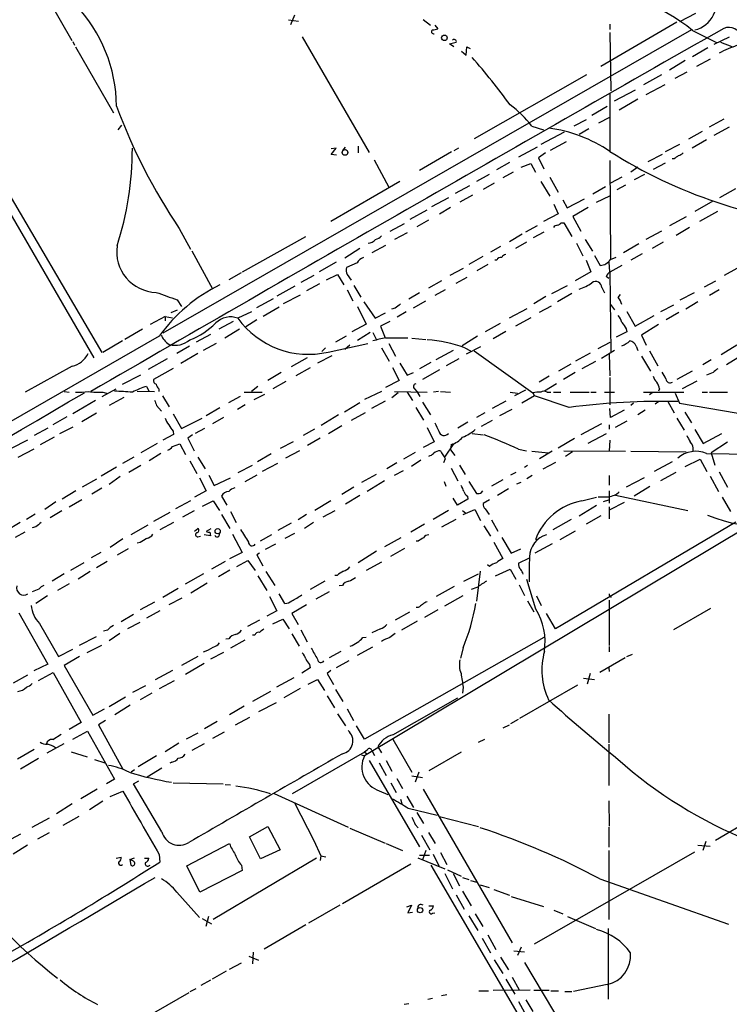
# Model space of a CAD drawing. Extents: x 0 to 962, y 1336 to 2226.
# Drawn here: x 323 to 437, y 1965 to 2123 of the extents above; entities that cross this region are included whole.
import ezdxf

# ---------------------------------------------------------------- set-up
doc = ezdxf.new("R2010")
doc.units = 0
doc.header["$MEASUREMENT"] = 0
doc.layers.add('MAIN', color=5, linetype='CONTINUOUS')

msp = doc.modelspace()

# ---------------------------------------------------------------- linework, layer by layer
at = {"layer": 'MAIN'}
for p, q in [((325.7127, 2128.9154), (331.0467, 2119.5174)), ((428.6673, 2122.5654), (431.2073, 2123.9201)), ((365.8447, 2122.8194), (367.4533, 2122.6501)), ((366.776, 2123.5814), (366.1833, 2122.0574)), ((387.4347, 2122.9041), (388.62, 2121.9728)), ((428.1593, 2122.4808), (415.9673, 2115.3688)), ((430.53, 2121.2108), (345.694, 2072.6121)), ((389.2973, 2121.9728), (389.8053, 2121.3801)), ((417.4067, 2122.1421), (417.4067, 2121.2954)), ((417.4067, 2120.7874), (417.576, 2111.4741)), ((430.6993, 2121.1261), (434.5093, 2119.1788)), ((331.216, 2119.3481), (331.47, 2118.7554)), ((368.046, 2120.1101), (378.7987, 2101.5681)), ((391.668, 2119.0094), (392.7687, 2119.2634)), ((434.1707, 2118.9248), (436.626, 2120.1101)), ((435.1867, 2119.2634), (436.9647, 2118.5861)), ((331.6393, 2118.5014), (337.7353, 2107.9181)), ((392.3453, 2118.5014), (391.668, 2119.0094)), ((393.6153, 2117.8241), (394.3773, 2117.1468)), ((394.3773, 2117.1468), (394.462, 2118.5014)), ((394.462, 2118.5014), (394.97, 2118.2474)), ((433.1547, 2118.3321), (430.6993, 2116.8928)), ((429.514, 2116.3001), (426.974, 2114.7761)), ((433.4933, 2116.5541), (431.292, 2115.3688)), ((429.768, 2114.4374), (427.8207, 2113.4214)), ((413.6813, 2114.0141), (395.6473, 2103.7694)), ((425.704, 2114.0141), (422.8253, 2112.4054)), ((421.4707, 2111.5588), (418.084, 2109.7808)), ((426.212, 2112.4054), (423.164, 2110.7968)), ((417.4067, 2111.0508), (417.4067, 2101.6528)), ((421.894, 2110.1194), (418.9307, 2108.3414)), ((416.9833, 2108.9341), (414.528, 2107.4948)), ((413.5967, 2106.8174), (411.6493, 2105.8014)), ((415.6287, 2106.3094), (417.4067, 2107.2408)), ((435.6947, 2106.9021), (433.324, 2105.6321)), ((338.4973, 2105.2088), (339.09, 2105.9708)), ((404.876, 2105.8014), (406.7387, 2105.2088)), ((406.4, 2102.9228), (410.1253, 2104.8701)), ((414.02, 2105.3781), (412.496, 2104.4468)), ((432.2233, 2104.9548), (430.022, 2103.6848)), ((436.5413, 2105.6321), (434.086, 2104.2774)), ((432.9007, 2103.6001), (430.6147, 2102.2454)), ((316.484, 2102.4994), (335.8727, 2069.4794)), ((372.7027, 2101.2294), (373.4647, 2102.2454)), ((373.4647, 2102.2454), (372.7027, 2102.1608)), ((374.5653, 2101.9068), (374.9887, 2102.4148)), ((377.0207, 2102.5841), (377.0207, 2101.4834)), ((393.1073, 2102.2454), (392.3453, 2101.8221)), ((405.7227, 2102.4148), (402.7593, 2100.8061)), ((410.3793, 2103.2614), (407.8393, 2101.9068)), ((428.5827, 2102.8381), (426.2967, 2101.6528)), ((373.5493, 2101.1448), (372.7027, 2101.2294)), ((379.5607, 2100.3828), (381.9313, 2095.9801)), ((392.0067, 2101.6528), (386.842, 2098.6894)), ((407.0773, 2101.4834), (405.9767, 2100.7214)), ((405.9767, 2100.7214), (406.8233, 2098.9434)), ((417.4067, 2100.2981), (417.4913, 2084.3808)), ((425.7887, 2101.2294), (423.5027, 2100.0441)), ((427.736, 2100.5521), (427.3973, 2100.5521)), ((401.32, 2099.9594), (399.2033, 2098.7741)), ((403.1827, 2099.1974), (404.7067, 2099.7901)), ((404.7067, 2099.7901), (405.4687, 2098.4354)), ((421.894, 2099.1974), (420.7933, 2098.4354)), ((426.2967, 2099.8748), (424.3493, 2098.8588)), ((317.3307, 2098.3508), (334.6027, 2068.6328)), ((398.018, 2098.0121), (395.986, 2096.9114)), ((401.9127, 2098.4354), (400.2193, 2097.5041)), ((407.7547, 2097.5888), (409.1093, 2095.2181)), ((419.354, 2097.5888), (417.4913, 2096.6574)), ((422.9947, 2098.0121), (421.3013, 2097.1654)), ((383.7093, 2096.9114), (372.618, 2090.4768)), ((394.8853, 2096.2341), (392.5993, 2094.9641)), ((398.8647, 2096.6574), (397.0867, 2095.6414)), ((406.3153, 2096.9114), (407.7547, 2094.5408)), ((416.7293, 2096.0648), (414.6973, 2094.8794)), ((419.9467, 2096.3188), (418.5073, 2095.5568)), ((437.5573, 2095.7261), (435.0173, 2094.2868)), ((391.4987, 2094.2868), (388.7893, 2092.8474)), ((395.3933, 2094.7101), (393.3613, 2093.6094)), ((409.8713, 2093.9481), (410.5487, 2092.6781)), ((410.5487, 2092.6781), (413.3427, 2094.1174)), ((415.29, 2093.6094), (417.4067, 2094.6254)), ((388.0273, 2092.3394), (385.318, 2090.8154)), ((391.8373, 2092.7628), (390.0593, 2091.6621)), ((408.432, 2093.2708), (409.1093, 2091.7468)), ((413.9353, 2092.7628), (411.48, 2091.3234)), ((433.9167, 2093.7788), (431.038, 2092.0854)), ((388.2813, 2090.7308), (386.4187, 2089.6301)), ((409.1093, 2091.7468), (406.7387, 2090.4768)), ((411.48, 2091.3234), (412.75, 2088.9528)), ((429.6833, 2091.2388), (426.974, 2089.7994)), ((434.6787, 2092.0854), (431.8, 2090.4768)), ((348.3187, 2089.3761), (350.0967, 2086.0741)), ((384.3867, 2090.1381), (382.1007, 2088.8681)), ((405.7227, 2089.7994), (403.86, 2088.7834)), ((409.6173, 2090.3074), (410.0407, 2090.3074)), ((410.0407, 2090.3074), (411.3107, 2088.1061)), ((430.1913, 2089.5454), (428.0747, 2088.2754)), ((358.4787, 2082.4334), (368.6387, 2088.1061)), ((384.8947, 2088.6988), (382.8627, 2087.5981)), ((403.352, 2088.4448), (401.32, 2087.2594)), ((406.8233, 2088.7834), (405.13, 2087.8521)), ((413.4273, 2087.5981), (414.6127, 2085.7354)), ((425.704, 2088.9528), (423.164, 2087.5981)), ((377.2747, 2086.1588), (374.904, 2084.6348)), ((381.4233, 2086.6668), (379.222, 2085.4814)), ((399.8807, 2086.4974), (398.272, 2085.5661)), ((404.0293, 2087.1748), (402.2513, 2086.1588)), ((412.0727, 2087.0054), (413.0887, 2084.9734)), ((422.0633, 2086.9208), (419.608, 2085.4814)), ((425.958, 2087.1748), (424.18, 2086.1588)), ((350.3507, 2085.8201), (353.6527, 2079.7241)), ((397.002, 2084.8888), (394.8007, 2083.6188)), ((414.9513, 2085.0581), (415.8827, 2083.4494)), ((417.4913, 2084.3808), (418.4227, 2084.8041)), ((422.5713, 2085.3121), (420.7933, 2084.2961)), ((373.4647, 2083.9574), (370.7553, 2082.4334)), ((376.8513, 2083.8728), (375.158, 2083.1108)), ((393.8693, 2082.9414), (391.7527, 2081.8408)), ((397.8487, 2083.6188), (396.0707, 2082.6028)), ((399.288, 2084.2961), (398.9493, 2084.2961)), ((413.5967, 2084.2961), (414.3587, 2082.4334)), ((417.4067, 2082.4334), (417.322, 2083.9574)), ((419.354, 2083.4494), (417.4067, 2082.3488)), ((437.8113, 2082.9414), (435.7793, 2081.8408)), ((358.2247, 2082.2641), (356.2773, 2081.1634)), ((369.9087, 2081.8408), (367.792, 2080.7401)), ((371.9407, 2081.1634), (373.7187, 2082.0101)), ((373.7187, 2082.0101), (374.7347, 2080.3168)), ((375.2427, 2082.0101), (375.92, 2081.0788)), ((394.462, 2081.5021), (392.684, 2080.5708)), ((414.3587, 2082.4334), (411.8187, 2080.9941)), ((417.2373, 2081.3328), (416.814, 2081.6714)), ((417.4067, 2082.3488), (417.576, 2069.5641)), ((366.8607, 2080.1474), (363.982, 2078.5388)), ((370.84, 2080.4861), (368.7233, 2079.3854)), ((376.3433, 2080.2321), (377.444, 2078.3694)), ((390.398, 2080.9941), (388.2813, 2079.8088)), ((408.0933, 2078.9621), (410.6333, 2080.2321)), ((416.1367, 2079.8934), (416.56, 2079.0468)), ((434.34, 2080.9094), (432.562, 2079.9781)), ((363.3893, 2078.1154), (360.68, 2076.6761)), ((367.7073, 2078.7081), (364.998, 2077.2688)), ((375.2427, 2079.5548), (376.174, 2077.7768)), ((386.842, 2079.0468), (385.1487, 2078.0308)), ((390.9907, 2079.5548), (389.2973, 2078.6234)), ((407.162, 2078.4541), (405.2147, 2077.2688)), ((411.3107, 2078.9621), (409.0247, 2077.6074)), ((418.7613, 2078.2848), (419.1, 2078.7928)), ((430.9533, 2079.0468), (428.6673, 2077.8614)), ((434.9327, 2079.5548), (433.4087, 2078.6234)), ((347.98, 2077.9461), (348.6573, 2076.8454)), ((364.3207, 2076.7608), (361.7807, 2075.2368)), ((376.936, 2076.8454), (378.2907, 2074.0514)), ((377.952, 2077.6074), (379.73, 2074.9828)), ((382.9473, 2076.5914), (382.3547, 2076.4221)), ((385.9107, 2076.6761), (387.858, 2077.7768)), ((404.114, 2076.5068), (401.2353, 2074.9828)), ((408.0087, 2076.9301), (406.0613, 2075.9141)), ((417.4913, 2077.1841), (418.1687, 2076.3374)), ((427.6513, 2077.0994), (425.5347, 2075.9988)), ((431.546, 2077.6074), (429.5987, 2076.4221)), ((346.0327, 2075.2368), (343.662, 2073.9668)), ((346.0327, 2075.2368), (346.0327, 2074.5594)), ((346.0327, 2075.2368), (347.218, 2075.0674)), ((347.98, 2076.2528), (346.964, 2075.8294)), ((359.918, 2075.9988), (357.7167, 2074.9828)), ((379.73, 2074.9828), (381.4233, 2075.8294)), ((384.7253, 2075.9988), (383.286, 2075.1521)), ((404.7067, 2075.0674), (402.2513, 2073.7128)), ((420.116, 2076.0834), (421.4707, 2073.7128)), ((421.4707, 2073.7128), (424.5187, 2075.4061)), ((428.498, 2075.9141), (426.466, 2074.7288)), ((356.9547, 2074.4748), (354.6687, 2073.2048)), ((360.7647, 2074.7288), (358.9867, 2073.6281)), ((378.2907, 2074.0514), (376.0047, 2072.7814)), ((382.1007, 2074.4748), (380.5767, 2073.7128)), ((380.5767, 2073.7128), (381.3387, 2071.8501)), ((399.796, 2074.1361), (397.4253, 2072.7814)), ((420.0313, 2073.2894), (420.116, 2072.7814)), ((425.196, 2073.9668), (422.4867, 2072.2734)), ((345.1013, 2072.1041), (289.9833, 2040.5234)), ((342.392, 2073.2048), (339.598, 2071.5961)), ((353.314, 2072.3581), (351.028, 2071.1728)), ((357.9707, 2073.2048), (355.6, 2071.7654)), ((375.0733, 2072.1041), (373.38, 2071.1728)), ((378.968, 2072.6968), (376.936, 2071.4268)), ((379.3913, 2072.6968), (379.984, 2071.5114)), ((381.4233, 2071.8501), (384.9793, 2071.8501)), ((385.6567, 2071.7654), (387.858, 2071.5961)), ((396.1553, 2072.1041), (393.7, 2070.5801)), ((400.7273, 2072.8661), (398.6953, 2071.6808)), ((420.116, 2072.7814), (418.4227, 2071.9348)), ((422.4867, 2072.2734), (423.2487, 2070.6648)), ((339.1747, 2071.3421), (336.042, 2069.4794)), ((349.9273, 2070.4954), (347.8953, 2069.3101)), ((354.2453, 2070.9188), (352.1287, 2069.8181)), ((371.7713, 2070.2414), (371.1787, 2069.6488)), ((372.1947, 2069.5641), (378.5447, 2070.9188)), ((375.666, 2070.6648), (374.904, 2069.9874)), ((380.746, 2070.2414), (382.016, 2068.1248)), ((381.9313, 2070.9188), (383.032, 2068.8868)), ((394.1233, 2070.2414), (395.0547, 2069.7334)), ((396.6633, 2070.4108), (394.3773, 2069.2254)), ((417.4067, 2071.0881), (415.4593, 2070.0721)), ((421.64, 2070.4954), (421.894, 2069.8181)), ((437.8113, 2070.6648), (435.2713, 2069.1408)), ((351.282, 2069.3101), (348.5727, 2067.7014)), ((368.808, 2068.6328), (366.268, 2067.1934)), ((372.7873, 2068.9714), (370.5013, 2067.7861)), ((392.2607, 2069.8181), (389.4667, 2068.2941)), ((395.6473, 2069.7334), (405.0453, 2063.0448)), ((414.274, 2069.3948), (411.9033, 2068.1248)), ((418.1687, 2069.8181), (416.052, 2068.5481)), ((417.322, 2069.2254), (417.4067, 2065.7541)), ((422.4867, 2068.8868), (423.926, 2066.5161)), ((423.7567, 2069.7334), (425.1113, 2067.3628)), ((438.658, 2069.0561), (436.118, 2067.5321)), ((331.1313, 2067.2781), (323.596, 2063.1294)), ((346.3713, 2068.4634), (343.3233, 2066.7701)), ((369.316, 2067.0241), (367.03, 2065.7541)), ((382.524, 2067.1088), (383.6247, 2064.9921)), ((383.7093, 2067.7861), (384.8947, 2065.8388)), ((388.7047, 2067.8708), (386.842, 2066.8548)), ((393.192, 2068.4634), (391.16, 2067.3628)), ((411.1413, 2067.6168), (409.194, 2066.5161)), ((415.1207, 2068.0401), (412.9193, 2066.8548)), ((433.6627, 2068.2941), (432.308, 2067.5321)), ((339.1747, 2064.3994), (342.138, 2065.9234)), ((347.3027, 2066.9394), (344.17, 2065.1614)), ((364.6593, 2066.2621), (362.5427, 2064.9921)), ((384.8947, 2065.8388), (385.9107, 2066.2621)), ((390.0593, 2066.6854), (387.35, 2065.1614)), ((407.67, 2065.6694), (406.0613, 2064.7381)), ((411.8187, 2066.2621), (409.956, 2065.1614)), ((417.4067, 2065.5001), (417.4067, 2061.0974)), ((430.6147, 2066.5161), (428.1593, 2065.1614)), ((434.0013, 2066.2621), (432.9007, 2065.8388)), ((343.0693, 2064.0608), (343.4927, 2063.2141)), ((360.934, 2064.0608), (359.918, 2063.2141)), ((365.4213, 2064.8228), (363.3047, 2063.6374)), ((383.6247, 2064.9921), (381.4233, 2063.8914)), ((408.8553, 2064.4841), (406.908, 2063.2988)), ((431.3767, 2064.9074), (429.006, 2063.6374)), ((329.8613, 2063.2141), (330.6233, 2063.1294)), ((335.9573, 2062.4521), (338.1587, 2063.6374)), ((336.042, 2063.1294), (336.6347, 2062.9601)), ((339.4287, 2062.2828), (337.058, 2061.0128)), ((341.5453, 2063.2988), (344.3393, 2063.2141)), ((345.0167, 2063.6374), (345.0167, 2063.2141)), ((345.6093, 2062.5368), (346.71, 2060.7588)), ((358.0553, 2062.4521), (356.1927, 2061.4361)), ((358.7327, 2063.1294), (361.6113, 2063.1294)), ((360.3413, 2061.9441), (362.0347, 2062.7908)), ((380.746, 2063.2141), (378.0367, 2061.9441)), ((383.4553, 2063.0448), (382.4393, 2062.1981)), ((382.8627, 2063.2141), (388.112, 2063.1294)), ((384.8947, 2063.1294), (385.7413, 2061.7748)), ((386.08, 2063.6374), (386.4187, 2063.2141)), ((386.4187, 2063.2141), (386.9267, 2062.4521)), ((389.89, 2063.2141), (389.128, 2063.1294)), ((390.2287, 2063.2141), (391.8373, 2063.1294)), ((401.4047, 2063.1294), (402.59, 2062.9601)), ((403.86, 2063.4681), (402.082, 2062.5368)), ((405.2993, 2062.5368), (403.2673, 2061.3514)), ((405.0453, 2063.0448), (405.2993, 2062.5368)), ((410.8873, 2060.6741), (405.2993, 2062.5368)), ((407.3313, 2063.1294), (407.924, 2063.1294)), ((408.3473, 2063.1294), (409.5327, 2063.1294)), ((411.0567, 2063.1294), (414.1047, 2063.1294)), ((414.3587, 2063.1294), (415.2053, 2063.1294)), ((416.56, 2063.1294), (418.1687, 2063.1294)), ((422.8253, 2063.1294), (429.26, 2063.1294)), ((424.18, 2063.0448), (423.7567, 2062.7061)), ((425.3653, 2063.6374), (425.196, 2063.2988)), ((427.9053, 2062.9601), (428.5827, 2061.3514)), ((432.2233, 2063.1294), (433.07, 2063.1294)), ((433.4087, 2063.1294), (436.2873, 2063.1294)), ((334.8567, 2061.7748), (331.216, 2059.6581)), ((344.678, 2061.0128), (345.44, 2060.0814)), ((358.902, 2061.0974), (357.632, 2060.3354)), ((377.2747, 2061.4361), (374.8193, 2059.9121)), ((381.3387, 2061.6901), (379.1373, 2060.5048)), ((386.2493, 2060.6741), (387.5193, 2058.6421)), ((387.35, 2061.5208), (388.62, 2059.4888)), ((400.7273, 2061.6901), (398.526, 2060.5048)), ((421.2167, 2061.3514), (420.7933, 2061.0128)), ((425.2807, 2061.6054), (424.688, 2061.1821)), ((426.72, 2061.6054), (427.736, 2059.8274)), ((428.5827, 2061.3514), (442.8913, 2058.8961)), ((330.2847, 2059.1501), (327.9987, 2057.8801)), ((335.026, 2059.7428), (332.6553, 2058.3881)), ((347.3027, 2059.6581), (348.6573, 2057.2874)), ((354.838, 2060.5894), (352.6367, 2059.3194)), ((355.4307, 2059.0654), (353.6527, 2058.0494)), ((373.888, 2059.4888), (371.094, 2057.7954)), ((378.1213, 2059.8274), (375.92, 2058.5574)), ((397.3407, 2059.8274), (395.986, 2059.0654)), ((401.6587, 2060.3354), (399.7113, 2059.3194)), ((417.4913, 2059.0654), (417.4067, 2060.5048)), ((419.6927, 2060.2508), (417.4913, 2059.0654)), ((423.0793, 2060.2508), (421.894, 2059.4888)), ((429.4293, 2059.9121), (430.53, 2058.2188)), ((331.216, 2057.5414), (329.0993, 2056.4408)), ((348.6573, 2057.2874), (351.9593, 2058.9808)), ((374.396, 2057.7108), (372.2793, 2056.4408)), ((394.6313, 2058.3034), (393.0227, 2057.3721)), ((398.526, 2058.5574), (396.748, 2057.6261)), ((416.052, 2058.0494), (412.75, 2056.2714)), ((417.322, 2057.8801), (417.322, 2057.2028)), ((420.116, 2058.4728), (418.2533, 2057.4568)), ((428.1593, 2058.9808), (429.3447, 2057.0334)), ((327.2367, 2057.3721), (325.0353, 2056.1868)), ((328.2527, 2055.9328), (325.9667, 2054.6628)), ((347.3873, 2056.3561), (345.694, 2055.4248)), ((347.3027, 2056.8641), (347.3873, 2056.3561)), ((350.4353, 2056.2714), (349.6733, 2055.7634)), ((352.3827, 2057.2874), (350.8587, 2056.5254)), ((369.9933, 2057.2028), (368.2153, 2056.1868)), ((388.112, 2057.4568), (389.2127, 2055.1708)), ((395.3087, 2056.5254), (397.0867, 2056.2714)), ((416.814, 2056.4408), (413.8507, 2054.9168)), ((431.038, 2057.1181), (432.3927, 2054.9168)), ((432.3927, 2054.9168), (435.356, 2056.5254)), ((321.3947, 2054.1548), (324.0193, 2055.5094)), ((344.7627, 2054.9168), (342.138, 2053.3928)), ((347.218, 2054.4088), (348.4033, 2054.8321)), ((348.4033, 2054.8321), (349.3347, 2053.1388)), ((349.6733, 2055.7634), (350.6893, 2053.7314)), ((366.6067, 2055.1708), (364.49, 2054.0701)), ((370.9247, 2055.7634), (368.8927, 2054.5781)), ((389.2127, 2055.1708), (387.4347, 2054.2394)), ((390.906, 2052.7154), (392.3453, 2054.8321)), ((391.922, 2054.7474), (391.8373, 2053.9008)), ((411.734, 2055.6788), (409.1093, 2054.1548)), ((417.4067, 2055.4248), (417.322, 2053.6468)), ((436.2873, 2055.0861), (433.6627, 2053.3928)), ((324.9507, 2053.9854), (322.4107, 2052.6308)), ((345.3553, 2053.3081), (343.4927, 2052.1228)), ((363.0507, 2053.2234), (360.8493, 2051.9534)), ((367.6227, 2053.7314), (365.3367, 2052.5461)), ((386.1647, 2053.4774), (384.302, 2052.3768)), ((391.8373, 2053.9008), (392.5147, 2052.9694)), ((402.7593, 2053.9854), (404.0293, 2053.7314)), ((404.876, 2053.6468), (407.5853, 2053.3928)), ((408.178, 2053.6468), (406.146, 2052.4614)), ((410.0407, 2053.7314), (419.9467, 2053.6468)), ((411.3953, 2053.5621), (410.2947, 2052.8001)), ((420.7933, 2053.6468), (429.6833, 2053.5621)), ((432.9007, 2053.3081), (442.722, 2053.1388)), ((433.6627, 2053.3928), (434.2553, 2051.4454)), ((341.0373, 2052.7154), (339.1747, 2051.6994)), ((342.138, 2051.3608), (340.1907, 2050.2601)), ((350.012, 2052.1228), (351.1127, 2050.0908)), ((351.282, 2052.7154), (352.4673, 2050.8528)), ((360.0027, 2051.3608), (357.7167, 2050.1754)), ((364.0667, 2051.6994), (361.6113, 2050.4294)), ((383.2013, 2051.7841), (381.5927, 2050.8528)), ((387.096, 2052.2074), (385.572, 2051.1914)), ((390.9907, 2052.4614), (390.7367, 2051.7841)), ((393.2767, 2051.4454), (394.208, 2049.9214)), ((404.1987, 2051.3608), (403.6907, 2051.0221)), ((408.686, 2051.8688), (406.654, 2050.7681)), ((427.3973, 2051.9534), (424.5187, 2050.4294)), ((429.514, 2051.1914), (431.8847, 2052.3768)), ((431.8847, 2052.3768), (432.9853, 2050.4294)), ((338.2433, 2051.1068), (335.788, 2049.6674)), ((353.06, 2049.8368), (353.9067, 2048.1434)), ((360.7647, 2049.8368), (358.8173, 2048.7361)), ((379.8993, 2049.9214), (377.5287, 2048.6514)), ((384.2173, 2050.5141), (382.778, 2049.7521)), ((391.922, 2050.9374), (393.0227, 2048.9054)), ((402.336, 2050.2601), (401.4893, 2049.8368)), ((404.9607, 2049.7521), (404.114, 2049.2441)), ((417.322, 2049.7521), (417.322, 2048.2281)), ((427.99, 2050.2601), (425.5347, 2048.9054)), ((433.4933, 2049.6674), (434.848, 2047.2121)), ((434.9327, 2050.3448), (436.2873, 2047.8894)), ((335.026, 2049.1594), (332.74, 2047.8894)), ((338.836, 2049.5828), (337.058, 2048.3128)), ((351.536, 2049.4134), (352.6367, 2047.2968)), ((353.9067, 2048.1434), (356.5313, 2049.4134)), ((381.254, 2048.9054), (378.46, 2047.2121)), ((390.8213, 2048.8208), (391.0753, 2048.0588)), ((394.8007, 2048.8208), (395.986, 2046.8734)), ((400.2193, 2049.0748), (398.4413, 2048.0588)), ((403.098, 2048.6514), (402.4207, 2048.3974)), ((422.91, 2049.4134), (420.0313, 2047.8894)), ((331.724, 2047.2968), (329.5227, 2045.9421)), ((335.8727, 2047.7201), (334.264, 2046.7888)), ((352.6367, 2047.2968), (350.774, 2046.2808)), ((355.092, 2046.4501), (355.9387, 2045.0108)), ((376.3433, 2047.8894), (374.396, 2046.7041)), ((377.2747, 2046.5348), (374.9887, 2045.1801)), ((394.5467, 2046.4501), (394.6313, 2045.9421)), ((396.8327, 2047.0428), (397.002, 2047.2968)), ((401.1507, 2047.6354), (399.3727, 2046.5348)), ((417.322, 2047.2968), (417.322, 2045.3494)), ((418.338, 2046.6194), (429.9373, 2044.1641)), ((423.8413, 2047.9741), (421.3013, 2046.4501)), ((328.5067, 2045.5188), (326.7287, 2044.3334)), ((332.6553, 2045.8574), (330.6233, 2044.6721)), ((350.0967, 2045.6881), (347.726, 2044.4181)), ((352.044, 2044.8414), (353.7373, 2045.6881)), ((353.7373, 2045.6881), (354.7533, 2044.1641)), ((372.618, 2045.6881), (370.078, 2044.1641)), ((392.938, 2045.0108), (392.2607, 2046.1114)), ((394.6313, 2045.9421), (392.938, 2045.0108)), ((398.1027, 2045.8574), (397.0867, 2045.2648)), ((415.29, 2044.9261), (412.496, 2043.2328)), ((412.9193, 2045.6881), (415.29, 2046.2808)), ((416.3907, 2045.6034), (417.2373, 2045.8574)), ((419.6927, 2045.4341), (417.4067, 2044.2488)), ((435.4407, 2046.2808), (436.7953, 2043.9948)), ((325.2047, 2043.5714), (323.7653, 2042.7248)), ((329.438, 2044.0794), (327.5753, 2042.9788)), ((346.7947, 2043.8254), (344.17, 2042.3861)), ((350.6893, 2044.0794), (348.8267, 2043.0634)), ((355.092, 2043.4868), (356.4467, 2041.2854)), ((356.5313, 2043.9948), (357.4627, 2042.2168)), ((368.7233, 2043.4868), (367.3687, 2042.6401)), ((373.2953, 2044.0794), (371.348, 2043.0634)), ((391.4987, 2044.1641), (389.0433, 2042.7248)), ((393.7847, 2044.1641), (394.2927, 2043.7408)), ((393.8693, 2043.4868), (395.732, 2044.3334)), ((395.732, 2044.3334), (396.6633, 2042.5554)), ((397.4253, 2044.4181), (398.018, 2043.4868)), ((415.9673, 2043.3174), (413.5967, 2041.9628)), ((417.322, 2044.7568), (417.322, 2042.8094)), ((322.7493, 2042.2168), (320.4633, 2040.8621)), ((343.2387, 2041.7934), (340.5293, 2040.2694)), ((347.3873, 2042.2168), (345.186, 2041.0314)), ((366.268, 2042.1321), (364.1513, 2040.9468)), ((369.824, 2042.2168), (368.3847, 2041.2854)), ((387.6887, 2041.9628), (385.4873, 2040.6928)), ((392.684, 2042.7248), (390.398, 2041.4548)), ((397.1713, 2041.7088), (398.272, 2040.0154)), ((398.4413, 2042.6401), (399.4573, 2040.8621)), ((411.226, 2042.7248), (408.2627, 2041.0314)), ((437.642, 2042.3014), (408.686, 2025.1988)), ((323.5113, 2040.6928), (321.9873, 2039.8461)), ((325.2893, 2041.5394), (324.6967, 2041.3701)), ((350.774, 2040.8621), (351.282, 2041.2854)), ((353.314, 2040.1001), (352.298, 2040.2694)), ((353.3987, 2041.2008), (352.6367, 2040.7774)), ((353.2293, 2040.6928), (353.314, 2040.1001)), ((356.87, 2040.3541), (358.394, 2037.3908)), ((363.1353, 2040.2694), (361.2727, 2039.2534)), ((366.776, 2040.4388), (365.252, 2039.6768)), ((439.674, 2041.6241), (378.0367, 2004.7941)), ((411.8187, 2040.8621), (409.3633, 2039.4228)), ((339.2593, 2039.5921), (337.2273, 2038.2374)), ((342.0533, 2038.9994), (341.5453, 2038.9148)), ((351.282, 2039.9308), (351.7053, 2040.0154)), ((363.728, 2038.7454), (362.1193, 2037.8988)), ((383.8787, 2039.7614), (381.254, 2038.3221)), ((386.6727, 2039.2534), (386.334, 2039.2534)), ((398.78, 2039.0841), (400.2193, 2036.4594)), ((400.05, 2039.8461), (401.574, 2037.3061)), ((408.178, 2038.8301), (405.384, 2037.3061)), ((335.7033, 2037.3908), (334.1793, 2036.5441)), ((340.106, 2037.9834), (338.328, 2036.9674)), ((358.394, 2037.3908), (356.362, 2036.3748)), ((361.188, 2037.3061), (360.7647, 2037.0521)), ((360.7647, 2037.0521), (361.696, 2035.2741)), ((379.984, 2037.6448), (377.0207, 2035.7821)), ((384.4713, 2038.0681), (382.1853, 2036.7981)), ((401.574, 2037.3061), (403.098, 2037.9834)), ((332.994, 2035.7821), (330.8773, 2034.5121)), ((336.7193, 2035.9514), (335.026, 2034.9354)), ((355.6847, 2035.9514), (353.4833, 2034.7661)), ((357.5473, 2035.1894), (359.3253, 2036.1208)), ((359.3253, 2036.1208), (360.5107, 2034.5121)), ((380.746, 2035.8668), (378.2907, 2034.5121)), ((398.1027, 2035.1894), (397.764, 2035.4434)), ((402.7593, 2035.6974), (404.5373, 2036.5441)), ((329.8613, 2034.0041), (327.914, 2032.8188)), ((334.01, 2034.3428), (332.0627, 2033.1574)), ((352.2133, 2034.0041), (349.25, 2032.3108)), ((356.4467, 2034.5968), (354.584, 2033.4961)), ((362.204, 2034.3428), (363.6433, 2032.1414)), ((393.954, 2032.8188), (396.3247, 2034.0041)), ((396.5787, 2034.4274), (395.986, 2029.6014)), ((399.034, 2033.6654), (401.4047, 2034.7661)), ((401.4047, 2034.7661), (402.336, 2033.1574)), ((330.6233, 2032.3954), (328.7607, 2031.2948)), ((352.806, 2032.4801), (350.1813, 2030.8714)), ((360.934, 2033.6654), (362.3733, 2031.2948)), ((371.6867, 2032.8188), (369.316, 2031.4641)), ((373.634, 2033.7501), (373.2953, 2033.7501)), ((402.844, 2032.2261), (403.6907, 2030.5328)), ((405.5533, 2028.3314), (404.114, 2033.0728)), ((325.7973, 2031.5488), (324.6967, 2031.1254)), ((348.1493, 2031.6334), (345.694, 2030.1941)), ((365.252, 2029.2628), (364.3207, 2030.7868)), ((372.364, 2031.1254), (370.2473, 2029.9401)), ((374.4807, 2032.1414), (373.9727, 2032.0568)), ((392.43, 2031.9721), (389.5513, 2030.3634)), ((396.0707, 2031.8028), (395.1393, 2031.4641)), ((327.152, 2030.4481), (325.2893, 2029.2628)), ((344.3393, 2029.4321), (342.0533, 2028.2468)), ((348.742, 2030.1094), (346.6253, 2029.0088)), ((362.7967, 2030.3634), (363.982, 2028.0774)), ((390.906, 2028.8394), (393.8693, 2030.5328)), ((404.1987, 2029.6861), (405.2147, 2027.9081)), ((405.638, 2030.4481), (406.4, 2028.9241)), ((417.322, 2029.7708), (417.322, 2022.4894)), ((322.58, 2027.7388), (327.2367, 2019.5261)), ((340.9527, 2027.4848), (339.0053, 2026.2994)), ((345.186, 2028.0774), (343.0693, 2026.8921)), ((363.982, 2028.0774), (362.3733, 2027.2308)), ((368.7233, 2029.0088), (366.3527, 2027.6541)), ((366.3527, 2027.6541), (367.3687, 2025.8761)), ((385.2333, 2027.8234), (382.9473, 2026.5534)), ((386.6727, 2028.5854), (386.334, 2028.5854)), ((389.8053, 2028.2468), (387.6887, 2026.9768)), ((408.686, 2025.1988), (407.2467, 2027.6541)), ((433.578, 2028.4161), (427.6513, 2025.0294)), ((325.882, 2026.0454), (328.93, 2020.7114)), ((341.9687, 2026.2148), (340.0213, 2025.1988)), ((361.188, 2026.5534), (359.2407, 2025.5374)), ((363.3047, 2025.9608), (364.9133, 2026.7228)), ((364.9133, 2026.7228), (365.9293, 2025.1988)), ((386.5033, 2026.3841), (383.9633, 2024.9448)), ((336.804, 2024.9448), (336.1267, 2024.7754)), ((338.7513, 2024.4368), (337.058, 2023.2514)), ((366.3527, 2024.3521), (367.538, 2022.4048)), ((367.792, 2025.0294), (368.808, 2023.0821)), ((380.5767, 2025.1988), (379.222, 2024.5214)), ((332.3167, 2022.5741), (335.026, 2023.9288)), ((356.2773, 2023.5901), (355.7693, 2023.5054)), ((358.8173, 2023.3361), (356.5313, 2022.0661)), ((360.426, 2024.1828), (360.0873, 2024.1828)), ((377.7827, 2023.7594), (378.2907, 2023.8441)), ((406.8233, 2023.7594), (378.0367, 2007.5034)), ((328.93, 2020.7114), (331.216, 2021.8968)), ((333.502, 2021.3888), (335.8727, 2022.5741)), ((355.4307, 2021.3888), (353.314, 2020.2881)), ((374.2267, 2021.5581), (372.364, 2020.5421)), ((379.3067, 2022.2354), (376.8513, 2020.8808)), ((393.8693, 2022.1508), (393.446, 2020.4574)), ((417.322, 2022.3201), (417.322, 2021.4734)), ((332.3167, 2020.7114), (329.8613, 2019.2721)), ((348.742, 2019.3568), (351.3667, 2020.7961)), ((352.298, 2019.6108), (349.3347, 2017.8328)), ((375.4967, 2020.0341), (373.4647, 2018.9334)), ((419.862, 2020.5421), (415.798, 2018.1714)), ((420.116, 2020.7114), (421.0473, 2021.1348)), ((327.2367, 2019.5261), (324.9507, 2018.4254)), ((325.7127, 2016.9014), (328.0833, 2018.1714)), ((328.0833, 2018.1714), (332.5707, 2010.1281)), ((329.8613, 2019.2721), (334.4333, 2011.3134)), ((347.218, 2018.5101), (344.424, 2016.9861)), ((369.316, 2018.9334), (367.9613, 2018.0868)), ((369.2313, 2019.4414), (369.316, 2018.9334)), ((372.618, 2018.5101), (372.0253, 2018.0021)), ((417.2373, 2018.9334), (417.322, 2018.3408)), ((323.9347, 2017.7481), (321.6487, 2016.4781)), ((347.472, 2016.8168), (345.1013, 2015.5468)), ((366.6913, 2017.3248), (363.8973, 2015.8008)), ((368.9773, 2016.3088), (370.5013, 2017.0708)), ((370.5013, 2017.0708), (371.602, 2015.2928)), ((372.0253, 2018.0021), (373.0413, 2016.2241)), ((413.1733, 2017.2401), (414.9513, 2017.0708)), ((414.274, 2018.0021), (413.766, 2016.3088)), ((342.9, 2016.0548), (340.7833, 2014.9541)), ((343.916, 2014.8694), (342.0533, 2013.7688)), ((362.966, 2015.1234), (360.0873, 2013.5148)), ((367.7073, 2015.6314), (365.0827, 2014.1074)), ((373.38, 2015.4621), (374.5653, 2013.5148)), ((393.8693, 2015.8008), (393.7847, 2014.8694)), ((412.242, 2016.1394), (402.9287, 2010.8054)), ((339.6827, 2014.1921), (337.058, 2012.6681)), ((361.1033, 2011.9061), (363.8973, 2013.3454)), ((372.0253, 2014.4461), (373.2107, 2012.4988)), ((382.6087, 2008.1808), (393.0227, 2014.1074)), ((334.4333, 2011.3134), (336.296, 2012.3294)), ((340.4447, 2012.9221), (337.9893, 2011.3981)), ((358.7327, 2012.7528), (356.362, 2011.3981)), ((375.2427, 2012.3294), (376.2587, 2010.4668)), ((332.5707, 2010.1281), (330.6233, 2009.0274)), ((336.4653, 2010.4668), (335.3647, 2009.7894)), ((354.4147, 2010.2974), (352.3827, 2009.1121)), ((359.5793, 2010.9748), (357.2933, 2009.7048)), ((373.7187, 2011.5674), (374.9887, 2009.6201)), ((402.6747, 2010.6361), (401.4893, 2009.9588)), ((417.2373, 2011.4828), (417.2373, 2006.9108)), ((331.216, 2007.5034), (333.5867, 2008.7734)), ((333.5867, 2008.7734), (337.9047, 2001.0688)), ((335.3647, 2009.7894), (339.2593, 2002.6774)), ((355.5153, 2008.6041), (353.6527, 2007.5881)), ((378.0367, 2007.5034), (376.7667, 2009.6201)), ((400.304, 2009.2814), (401.32, 2009.7894)), ((327.9987, 2007.4188), (329.3533, 2008.2654)), ((351.282, 2008.4348), (349.4193, 2007.5034)), ((382.6087, 2007.5034), (385.6567, 2002.1694)), ((396.3247, 2006.9954), (397.3407, 2007.5034)), ((325.0353, 2005.8101), (322.326, 2004.2861)), ((329.7767, 2006.7414), (327.0673, 2005.2174)), ((330.962, 2005.4714), (333.502, 2004.6248)), ((348.234, 2006.8261), (346.0327, 2005.4714)), ((352.298, 2006.7414), (350.3507, 2005.6408)), ((378.0367, 2005.3868), (366.4373, 1998.6981)), ((378.46, 2005.7254), (378.0367, 2005.3868)), ((378.0367, 2005.3868), (378.46, 2005.1328)), ((379.222, 2005.6408), (379.6453, 2004.8788)), ((380.1533, 2006.2334), (380.746, 2005.3021)), ((393.5307, 2005.3868), (388.366, 2002.4234)), ((417.2373, 2006.6568), (417.2373, 2000.0528)), ((325.7127, 2004.3708), (322.834, 2002.6774)), ((334.6873, 2004.2014), (336.3807, 2003.6934)), ((344.678, 2004.7941), (341.7147, 2003.0161)), ((377.5287, 2004.9634), (378.0367, 2004.7941)), ((378.7987, 2004.0321), (386.842, 1990.2314)), ((381.508, 2004.0321), (382.4393, 2002.3388)), ((340.614, 2002.2541), (341.122, 2002.5928)), ((345.5247, 2002.8468), (343.154, 2001.4074)), ((347.1333, 2003.7781), (346.7947, 2003.6088)), ((380.4073, 2003.6934), (381.508, 2001.6614)), ((337.9047, 2001.0688), (336.6347, 2000.3068)), ((340.9527, 2000.3068), (341.7993, 2000.8148)), ((383.2013, 2001.1534), (384.1327, 1999.5448)), ((385.6567, 2001.5768), (387.35, 2001.3228)), ((386.7573, 2002.1694), (386.1647, 2000.5608)), ((335.1107, 1999.4601), (332.486, 1997.9361)), ((337.2273, 1998.2748), (339.2593, 1999.1214)), ((345.5247, 1992.6021), (340.9527, 2000.3068)), ((347.3027, 2000.4761), (355.346, 2000.3068)), ((355.6847, 2000.2221), (356.5313, 2000.1374)), ((380.4073, 1999.2061), (381.762, 1998.6134)), ((382.27, 2000.4761), (383.1167, 1998.9521)), ((387.4347, 1999.4601), (401.7433, 1974.8221)), ((336.042, 1997.5128), (333.9253, 1996.1581)), ((363.5587, 1998.7828), (375.412, 1993.3641)), ((383.794, 1997.8514), (384.048, 1997.1741)), ((384.81, 1998.3594), (385.9107, 1996.4968)), ((417.2373, 1997.5974), (417.322, 1993.5334)), ((331.1313, 1997.0894), (328.5913, 1995.4808)), ((366.776, 1997.2588), (369.9087, 1991.2474)), ((385.064, 1996.4121), (389.7207, 1995.3114)), ((443.3993, 1996.4968), (434.34, 1991.2474)), ((324.6967, 1993.3641), (327.4907, 1994.8881)), ((329.692, 1993.7028), (332.232, 1995.1421)), ((386.4187, 1995.7348), (387.5193, 1993.9568)), ((390.0593, 1995.0574), (396.3247, 1993.4488)), ((359.5793, 1991.8401), (362.5427, 1993.4488)), ((362.5427, 1993.4488), (364.49, 1989.7234)), ((375.666, 1993.1948), (381.3387, 1990.8241)), ((386.1647, 1993.7874), (386.6727, 1993.2794)), ((417.2373, 1993.3641), (417.2373, 1990.1468)), ((322.834, 1992.2634), (320.548, 1990.9934)), ((327.406, 1992.4328), (325.5433, 1991.4168)), ((361.3573, 1988.2841), (359.5793, 1991.8401)), ((369.9087, 1991.2474), (371.0093, 1988.7921)), ((387.1807, 1992.0941), (388.5353, 1989.7234)), ((388.2813, 1992.5174), (389.382, 1990.7394)), ((323.9347, 1990.4854), (321.6487, 1989.0461)), ((349.504, 1987.1834), (356.362, 1990.7394)), ((364.49, 1989.7234), (361.3573, 1988.2841)), ((381.508, 1990.7394), (384.1327, 1989.6388)), ((387.858, 1989.6388), (387.35, 1988.1148)), ((417.2373, 1989.6388), (417.2373, 1978.5474)), ((431.546, 1990.4854), (433.4933, 1990.3161)), ((432.816, 1991.0781), (432.308, 1989.6388)), ((338.1587, 1988.3688), (339.0053, 1988.5381)), ((340.36, 1988.1994), (341.122, 1988.4534)), ((340.36, 1988.1994), (340.5293, 1987.2681)), ((340.868, 1987.9454), (340.36, 1988.1994)), ((342.7307, 1988.3688), (343.408, 1988.3688)), ((345.1013, 1988.9614), (345.186, 1987.7761)), ((370.332, 1988.3688), (353.7373, 1978.5474)), ((371.0093, 1988.7921), (370.9247, 1988.0301)), ((371.0093, 1988.7921), (371.856, 1988.6228)), ((386.588, 1988.4534), (390.906, 1986.6754)), ((386.842, 1988.8768), (388.4507, 1988.8768)), ((389.0433, 1989.0461), (389.9747, 1987.1834)), ((390.2287, 1989.3001), (391.2447, 1987.3528)), ((405.2993, 1974.6528), (431.038, 1989.3848)), ((343.408, 1987.1834), (343.662, 1987.2681)), ((351.6207, 1982.9501), (349.504, 1987.1834)), ((358.3093, 1987.2681), (358.394, 1986.4214)), ((385.4873, 1987.4374), (374.4807, 1981.0874)), ((388.7047, 1987.2681), (403.0133, 1962.7148)), ((391.3293, 1986.5061), (393.5307, 1985.4901)), ((358.394, 1986.4214), (351.6207, 1982.9501)), ((390.906, 1985.9134), (392.176, 1983.4581)), ((392.2607, 1985.9134), (393.2767, 1983.9661)), ((393.7847, 1985.3208), (394.8007, 1984.9821)), ((415.798, 1985.0668), (436.4567, 1977.7854)), ((395.0547, 1984.8128), (396.0707, 1984.5588)), ((396.5787, 1984.1354), (398.018, 1983.7121)), ((398.78, 1983.3734), (401.32, 1982.4421)), ((347.8953, 1982.9501), (351.536, 1978.8861)), ((392.7687, 1982.5268), (394.0387, 1980.2408)), ((393.7847, 1983.1194), (395.1393, 1980.7488)), ((401.574, 1982.2728), (406.7387, 1980.6641)), ((374.0573, 1980.8334), (369.062, 1977.9548)), ((384.81, 1980.5794), (385.572, 1980.8334)), ((385.572, 1980.8334), (384.9793, 1979.6481)), ((388.366, 1980.7488), (389.128, 1980.7488)), ((351.9593, 1978.7168), (353.4833, 1977.8701)), ((352.9753, 1979.0554), (352.552, 1977.4468)), ((384.9793, 1979.6481), (385.7413, 1979.7328)), ((388.9587, 1979.5634), (389.2973, 1979.6481)), ((394.8007, 1979.1401), (396.24, 1976.7694)), ((395.8167, 1979.4788), (397.002, 1977.4468)), ((408.432, 1980.0714), (409.8713, 1979.4788)), ((410.6333, 1979.0554), (415.1207, 1977.1081)), ((368.6387, 1977.7008), (361.95, 1973.8061)), ((417.1527, 1977.1081), (417.1527, 1965.7628)), ((396.9173, 1975.5841), (398.272, 1973.2134)), ((397.8487, 1976.0921), (399.1187, 1973.7214)), ((403.1827, 1974.1448), (402.59, 1972.7901)), ((359.4947, 1972.7054), (361.0187, 1972.0281)), ((360.172, 1973.2981), (360.0873, 1971.4354)), ((399.8807, 1972.5361), (401.1507, 1970.5041)), ((401.9973, 1973.5521), (403.6907, 1973.3828)), ((356.362, 1970.5888), (358.3093, 1971.6048)), ((398.8647, 1972.1128), (400.2193, 1969.9114)), ((403.6907, 1971.6894), (417.1527, 1949.1681)), ((355.854, 1970.2501), (353.568, 1968.9801)), ((401.7433, 1969.3188), (402.844, 1967.2868)), ((353.314, 1968.8108), (351.79, 1967.9641)), ((400.7273, 1968.9801), (402.1667, 1966.6094)), ((416.9833, 1968.1334), (411.5647, 1967.0328)), ((349.8427, 1966.7788), (341.0373, 1961.6988)), ((350.9433, 1967.4561), (350.012, 1966.9481)), ((388.1967, 1965.7628), (388.9587, 1965.9321)), ((390.398, 1966.3554), (391.2447, 1966.5248)), ((396.4093, 1967.1174), (397.9333, 1967.1174)), ((398.6953, 1967.2021), (404.622, 1967.2868)), ((405.2147, 1967.2021), (407.67, 1967.2021)), ((407.924, 1967.1174), (409.194, 1967.1174)), ((410.21, 1967.0328), (411.3107, 1967.0328)), ((384.3867, 1965.0008), (385.1487, 1965.0854)), ((402.7593, 1965.4241), (404.0293, 1963.0534)), ((403.9447, 1965.6781), (405.0453, 1963.8154))]:
    msp.add_line(p, q, dxfattribs=at)
for centre, radius in [((390.8613, 2119.9475), 0.4451), ((374.906, 2101.5698), 0.4587), ((354.4731, 2040.8232), 0.4208), ((386.9505, 1980.0565), 0.432)]:
    msp.add_circle(centre, radius, dxfattribs=at)
for centre, radius, start, end in [((408.5517, 2093.1267), 35.6999, 51.655909, 82.15048), ((429.9475, 2125.6408), 4.5622, 283.82912, 24.888293), ((314.2964, 2108.7598), 23.9483, 0.619664, 43.599272), ((7945.2772, -11094.3666), 15200.3957, 119.60637578, 120.04782207), ((389.1115, 2120.9255), 0.3236, 118.172459, 288.222204), ((388.3268, 2126.572), 5.3983, 276.722176, 285.89539), ((436.5063, 2119.5172), 2.1099, 11.581535, 112.622372), ((392.4224, 2119.3453), 0.3559, 346.694022, 133.815995), ((445.6061, 2096.6732), 23.3895, 109.246879, 117.150721), ((320.2674, 2050.5266), 100.1221, 35.866573, 41.453097), ((424.6193, 2140.9186), 92.0783, 200.269855, 214.039771), ((391.7594, 2095.8295), 16.4768, 37.243926, 54.169614), ((404.7957, 2083.2995), 22.3382, 55.628981, 82.826149), ((289.5651, 2102.25), 51.2182, 342.187383, 359.994854), ((460.6056, 2170.4466), 81.1609, 237.841573, 264.719345), ((555.0865, 1931.4652), 211.6803, 126.756654, 126.985815), ((428.0077, 2102.6877), 1.6774, 283.993164, 314.113543), ((408.94, 2089.2068), 0.6826, 82.87186, 150.261365), ((408.6854, 2090.9855), 1.1525, 287.122101, 323.958372), ((378.3879, 2088.97), 1.9794, 277.005098, 316.123784), ((378.8972, 2090.0678), 2.6346, 290.380163, 314.566345), ((344.811, 2085.6741), 6.5463, 172.027096, 268.094259), ((378.4951, 2082.933), 1.8935, 109.363161, 150.242358), ((399.8907, 2084.1086), 0.6312, 75.382563, 162.719079), ((400.8058, 2084.4173), 0.8139, 95.534773, 158.212969), ((415.6998, 2085.6201), 2.1784, 274.816282, 325.325806), ((376.3007, 2082.6451), 1.234, 157.826965, 210.97172), ((418.6331, 2080.868), 1.9886, 128.076638, 156.171495), ((365.977, 2057.2326), 25.6312, 115.759068, 144.534563), ((409.7227, 2087.726), 8.5489, 288.929408, 304.200694), ((415.1488, 2079.8869), 0.9879, 0.376979, 128.931535), ((642.6118, 2925.2141), 897.0345, 250.596039, 250.8252218), ((416.0853, 2076.1339), 3.4333, 17.811683, 38.791426), ((552.7327, 1865.24), 271.1024, 128.54687, 128.776037), ((356.531, 2071.8379), 3.361, 69.342397, 134.848118), ((369.018, 2083.1275), 13.9304, 215.779802, 283.181713), ((416.0878, 2073.2565), 3.4305, 17.803783, 38.800661), ((345.6184, 2082.77), 12.0855, 291.317912, 314.976869), ((673.7155, 2243.1375), 305.2934, 213.574164, 213.803327), ((347.0676, 2072.679), 1.6774, 193.993164, 224.113543), ((386.8564, 2045.7997), 26.6109, 101.780795, 106.291692), ((348.2212, 2073.28), 2.9475, 216.872619, 239.155591), ((347.5989, 2074.4329), 3.7892, 256.432809, 309.556019), ((386.9745, 2051.2656), 20.2777, 69.356979, 86.784247), ((417.5753, 2074.9839), 4.7494, 291.99384, 309.934081), ((420.4349, 2070.0822), 1.274, 18.925617, 81.46412), ((330.2, 2071.0458), 3.8811, 283.884072, 333.434289), ((426.819, 2066.5869), 2.6346, 200.380163, 224.566345), ((423.1104, 2064.195), 3.4356, 17.81475, 38.779095), ((435.5696, 2065.032), 1.9932, 113.861793, 141.891048), ((347.125, 2050.8356), 13.8331, 107.04892, 117.286738), ((344.7808, 2065.0021), 0.6312, 165.382563, 252.71908), ((346.2199, 2064.8046), 1.6763, 193.988163, 224.129898), ((386.3763, 2064.0184), 0.4827, 105.254078, 232.12814), ((422.2181, 2063.0588), 3.1999, 10.417271, 31.654071), ((427.101, 2065.3591), 0.7285, 188.923154, 301.530222), ((-5050.7817, 11253.2138), 10651.0638, 299.85911372, 300.36297601), ((332.2312, 2074.8274), 11.713, 267.103396, 277.480019), ((335.4501, 2078.0469), 14.9292, 263.484305, 272.272203), ((327.1541, 1856.0721), 207.5054, 86.234034, 87.030246), ((405.9766, 2058.6393), 4.5029, 85.686199, 101.936301), ((406.8233, 2062.4524), 0.8464, 53.116564, 126.883436), ((556.1499, 2146.1076), 227.9506, 201.690314, 201.919506), ((425.568, 1949.5207), 112.1187, 88.589063, 97.523852), ((349.3011, 2060.0306), 3.4329, 197.806858, 218.788314), ((600.9638, 2226.7219), 305.2796, 213.578068, 213.807251), ((728.3307, 2226.9012), 378.6785, 206.452145, 206.681314), ((390.807, 2057.011), 0.8452, 190.009551, 324.929669), ((391.1671, 2057.9899), 3.3292, 283.10581, 321.837167), ((391.8235, 2061.6294), 6.0247, 288.997332, 311.51381), ((369.249, 1981.0802), 80.2378, 65.314496, 69.57079), ((684.0218, 2182.6787), 283.981, 206.45046, 206.679643), ((345.6526, 2055.6352), 1.9886, 293.828505, 321.923362), ((429.2419, 2053.9965), 1.5647, 350.245714, 48.632541), ((387.9616, 2054.5102), 1.675, 283.971531, 314.136456), ((390.146, 2052.3038), 1.43, 86.684596, 135.388142), ((708.1462, 2243.6182), 370.3087, 210.849165, 211.078322), ((431.2241, 2049.2707), 4.3717, 67.448489, 131.476156), ((391.6484, 2046.726), 2.3563, 11.905565, 36.980293), ((356.3703, 2045.7646), 1.4505, 93.676127, 151.797161), ((358.1256, 2045.3357), 2.6338, 110.372473, 134.567756), ((395.7731, 2048.0155), 1.9886, 203.828505, 231.923362), ((396.1553, 2048.2281), 1.3652, 262.876545, 299.748005), ((416.7738, 2049.658), 3.3251, 278.012887, 310.441868), ((398.0725, 2045.168), 0.9905, 174.391856, 229.204217), ((414.5783, 2036.1525), 9.6788, 99.869509, 160.252121), ((416.3907, 2469.6649), 423.3003, 269.885395, 270.114592), ((442.064, 2064.9695), 23.3676, 247.362972, 302.126655), ((495.0747, 1830.188), 271.1024, 128.54687, 128.776037), ((342.7311, 2041.2847), 1.6431, 281.878242, 325.50333), ((351.2885, 2040.2922), 0.3615, 119.096166, 268.969612), ((351.1062, 2040.9695), 0.3615, 271.030389, 60.903834), ((353.0598, 2041.6236), 0.9461, 243.434949, 280.320555), ((354.3784, 2040.2936), 0.402, 195.698779, 21.171549), ((866.7521, 2357.5857), 599.0319, 211.8907796, 212.1199727), ((388.4504, 2039.1691), 1.1035, 94.386361, 147.538365), ((408.2696, 2036.6799), 3.7325, 105.905965, 179.485744), ((511.9342, 1785.3037), 305.3212, 123.578089, 123.807241), ((360.0134, 2039.0873), 0.6034, 180.303853, 325.490988), ((514.0959, 1827.8576), 246.8296, 120.851159, 121.080342), ((400.2528, 2032.5151), 3.4314, 107.809238, 128.798798), ((569.0515, 1782.0979), 305.2934, 123.57418, 123.803342), ((403.8182, 2035.4859), 1.0798, 168.704636, 228.164637), ((452.2855, 2033.7077), 47.8427, 176.398042, 181.166051), ((543.4592, 1780.1005), 305.2519, 123.574175, 123.803368), ((374.3109, 2036.0366), 1.6446, 281.899604, 325.486632), ((401.8959, 2033.515), 1.675, 13.971531, 44.136456), ((375.8353, 2031.2103), 1.6438, 101.887581, 145.496863), ((374.4463, 2036.0879), 3.4337, 287.812818, 308.7875), ((650.8171, 1651.3342), 457.8778, 123.575469, 123.804666), ((323.3634, 2031.7481), 1.1638, 164.617934, 304.305922), ((327.3645, 2030.3198), 1.9916, 113.846818, 141.896418), ((417.6817, 2030.6597), 0.3815, 160.539138, 266.844331), ((365.3598, 2030.6252), 1.3667, 265.475893, 316.595091), ((362.2197, 2038.6797), 9.8978, 294.6811, 305.456725), ((513.9992, 1859.5305), 211.6403, 126.756633, 126.985837), ((388.5172, 2027.8902), 1.6763, 103.988163, 134.129898), ((363.6097, 2034.6427), 32.7367, 337.567972, 350.541188), ((329.3888, 2029.4538), 4.8903, 186.218311, 224.184763), ((396.7418, 2023.0469), 10.2746, 351.668482, 30.95228), ((339.1744, 2022.9979), 3.0674, 117.979423, 140.602432), ((356.9547, 2025.8759), 1.6437, 281.887581, 325.496863), ((361.0287, 2023.9953), 0.6312, 75.382563, 162.719079), ((488.5385, 1855.5192), 211.6803, 126.756654, 126.985815), ((380.2381, 2026.8074), 1.6439, 281.886863, 325.491118), ((551.8739, 1812.4483), 271.0633, 128.550178, 128.779361), ((353.3987, 2023.8439), 1.6437, 281.887581, 325.496863), ((357.6319, 2022.6588), 1.6439, 101.886863, 145.491118), ((374.7003, 2025.6739), 3.4337, 287.812818, 308.7875), ((375.4111, 2025.708), 3.0695, 297.982668, 320.592127), ((383.618, 2018.446), 5.5258, 105.937278, 121.315138), ((349.9273, 2027.9505), 6.8687, 289.439757, 303.689605), ((366.169, 2019.4553), 2.6346, 20.380163, 44.566345), ((814.4714, 2275.1645), 511.9291, 209.630276, 209.85947), ((417.6525, 2018.5683), 11.1527, 164.450067, 205.489298), ((371.1092, 2021.2904), 2.6354, 200.376144, 224.555713), ((371.0472, 2020.3126), 0.5464, 182.569711, 329.356348), ((396.8097, 2019.3616), 3.5497, 166.281641, 202.519293), ((943.9926, 2101.5465), 556.7656, 188.630003, 188.859199), ((322.0862, 2017.4654), 2.3644, 277.888494, 315.248462), ((322.8477, 2018.2713), 2.6354, 290.376144, 314.555713), ((614.5693, 2244.6388), 310.0699, 228.122529, 230.819228), ((374.0461, 2007.2205), 2.1325, 281.759411, 50.168972), ((327.039, 2008.5053), 1.8519, 234.618412, 273.498175), ((327.8632, 2006.5214), 0.9076, 81.41367, 165.971412), ((383.4431, 2004.6071), 3.6698, 103.142182, 153.694687), ((326.7572, 2004.1539), 2.5338, 48.926815, 81.03619), ((378.8304, 2005.5879), 0.3952, 7.693333, 159.634052), ((346.7951, 2005.386), 1.6431, 281.878242, 325.50333), ((348.2057, 2005.669), 1.2149, 267.33919, 329.265937), ((3918.1488, -4161.4567), 7112.2717, 119.88408964, 120.11327329), ((381.6167, 2003.016), 3.9973, 153.587513, 252.38868), ((467.1792, 2058.8845), 73.0307, 228.383707, 248.018508), ((335.07, 1992.0572), 11.3733, 62.762653, 80.366323), ((355.6897, 2052.0107), 52.1705, 252.81475, 260.466162), ((2882.1829, 3454.5428), 2929.9679, 209.784309, 210.0134916), ((352.4033, 1965.1508), 35.1709, 72.522875, 81.868607), ((764.8069, 2632.1955), 740.5574, 238.921652, 239.1508271), ((682.2605, 2121.38), 322.4168, 203.08283, 203.312013), ((359.6128, 1880.176), 118.991, 61.824084, 71.900911), ((348.3086, 1993.349), 2.8824, 195.018361, 302.156671), ((364.606, 1993.9246), 8.8379, 201.124829, 214.165117), ((338.3278, 1988.4535), 0.6828, 299.760495, 7.11773), ((342.5976, 1988.4474), 0.8142, 291.80141, 354.460259), ((361.3475, 1990.2425), 4.2518, 197.536187, 224.392054), ((379.5189, 2033.9967), 82.3503, 214.71488, 231.948498), ((44.8071, 2459.1249), 558.925, 299.261546, 302.508352), ((338.9206, 1987.6067), 0.3574, 134.988666, 315.011335), ((340.7833, 1987.5644), 0.3903, 229.395521, 77.466416), ((343.1964, 1987.4798), 0.3642, 144.476953, 305.523047), ((-3098.5137, 7800.0309), 6757.5642, 300.09184074, 300.63012435), ((341.9371, 1978.5212), 7.424, 36.624475, 61.846387), ((387.0802, 1980.4647), 0.5115, 46.124856, 195.802311), ((388.3176, 1980.8274), 0.8142, 291.80141, 354.460259), ((388.7338, 1979.7804), 0.3125, 111.358743, 316.024188), ((412.9699, 1967.7606), 9.4669, 35.16873, 75.813739), ((416.0029, 1972.7584), 4.7277, 281.968301, 5.522715), ((349.0462, 1992.3699), 30.7499, 229.764834, 243.228294)]:
    msp.add_arc(centre, radius, start, end, dxfattribs=at)

doc.saveas('drawing.dxf')
